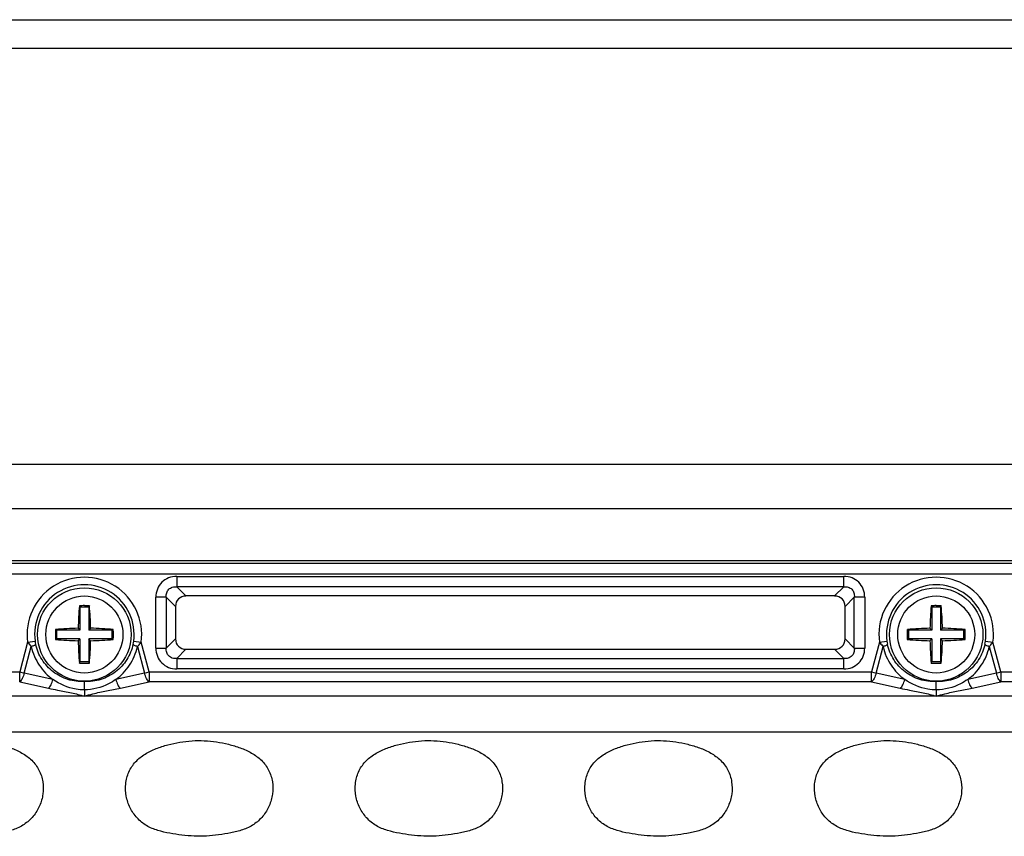
# Model space of a CAD drawing. Units: inches. Extents: x 7872 to 15327, y 2419 to 3919.
# Drawn here: x 12371 to 12437, y 3317 to 3372 of the extents above; entities that cross this region are included whole.
import ezdxf

# ---------------------------------------------------------------- set-up
doc = ezdxf.new("R2010")
doc.units = ezdxf.units.IN
doc.layers.add('02___PRT_ALL_AXES', color=7, linetype='Continuous')

# ---------------------------------------------------------------- blocks, each defined once
blk = doc.blocks.new('A$C02481777')
at = {"color": 7, "linetype": 'Continuous'}
for p, q in [((55.453, 33), (274.583, 33)), ((274.583, 31.052), (55.453, 31.052)), ((0, 0), (330.036, 0))]:
    blk.add_line(p, q, dxfattribs=at)
at = {"layer": '02___PRT_ALL_AXES', "color": 7, "linetype": 'Continuous'}
for p, q in [((1.294, 3), (329.742, 3)), ((0.787, 0), (329.25, 0))]:
    blk.add_line(p, q, dxfattribs=at)

msp = doc.modelspace()

# ---------------------------------------------------------------- linework, layer by layer
at = {"color": 7, "linetype": 'Continuous'}
for p, q in [((12243.027, 3335.656), (12507.528, 3335.656)), ((12259.277, 3335.471), (12491.277, 3335.471)), ((12491.277, 3334.724), (12259.277, 3334.724)), ((12381.512, 3334.581), (12426.543, 3334.581)), ((12381.512, 3334.581), (12381.512, 3333.877)), ((12426.543, 3333.877), (12426.543, 3334.581)), ((12426.543, 3333.877), (12381.512, 3333.877)), ((12382.133, 3333.256), (12381.512, 3333.877)), ((12426.543, 3333.877), (12425.922, 3333.256)), ((12425.922, 3333.256), (12382.133, 3333.256)), ((12374.94, 3332.597), (12374.977, 3332.506)), ((12375.615, 3332.597), (12375.577, 3332.506)), ((12380.807, 3333.172), (12380.102, 3333.172)), ((12380.102, 3329.741), (12380.102, 3333.172)), ((12380.807, 3333.172), (12381.428, 3332.551)), ((12380.807, 3333.172), (12380.807, 3329.741)), ((12381.428, 3332.551), (12381.428, 3330.362)), ((12426.627, 3332.551), (12427.248, 3333.172)), ((12426.627, 3330.362), (12426.627, 3332.551)), ((12427.248, 3329.741), (12427.248, 3333.172)), ((12427.953, 3333.172), (12427.248, 3333.172)), ((12427.953, 3333.172), (12427.953, 3329.741)), ((12432.44, 3332.597), (12432.477, 3332.506)), ((12433.115, 3332.597), (12433.077, 3332.506)), ((12375.577, 3332.506), (12374.977, 3332.506)), ((12374.977, 3332.506), (12374.977, 3330.956)), ((12375.577, 3332.506), (12375.577, 3330.956)), ((12432.477, 3332.506), (12432.477, 3330.956)), ((12433.077, 3332.506), (12432.477, 3332.506)), ((12433.077, 3332.506), (12433.077, 3330.956)), ((12373.328, 3330.993), (12373.427, 3330.956)), ((12374.977, 3330.956), (12373.427, 3330.956)), ((12373.427, 3330.356), (12373.427, 3330.956)), ((12374.855, 3331.079), (12374.977, 3330.956)), ((12375.7, 3331.079), (12375.577, 3330.956)), ((12377.127, 3330.956), (12375.577, 3330.956)), ((12377.227, 3330.993), (12377.127, 3330.956)), ((12377.127, 3330.956), (12377.127, 3330.356)), ((12430.828, 3330.993), (12430.927, 3330.956)), ((12430.927, 3330.356), (12430.927, 3330.956)), ((12432.477, 3330.956), (12430.927, 3330.956)), ((12432.355, 3331.079), (12432.477, 3330.956)), ((12433.2, 3331.079), (12433.077, 3330.956)), ((12434.627, 3330.956), (12433.077, 3330.956)), ((12434.727, 3330.993), (12434.627, 3330.956)), ((12434.627, 3330.956), (12434.627, 3330.356)), ((12371.445, 3330.134), (12370.91, 3328.134)), ((12371.445, 3330.134), (12371.949, 3330.203)), ((12373.328, 3330.32), (12373.427, 3330.356)), ((12374.977, 3330.356), (12373.427, 3330.356)), ((12374.855, 3330.234), (12374.977, 3330.356)), ((12374.977, 3330.356), (12374.977, 3328.806)), ((12377.127, 3330.356), (12375.577, 3330.356)), ((12375.7, 3330.234), (12375.577, 3330.356)), ((12375.577, 3330.356), (12375.577, 3328.806)), ((12377.227, 3330.32), (12377.127, 3330.356)), ((12378.606, 3330.203), (12379.109, 3330.134)), ((12379.645, 3328.134), (12379.109, 3330.134)), ((12381.428, 3330.362), (12380.807, 3329.741)), ((12427.248, 3329.741), (12426.627, 3330.362)), ((12428.945, 3330.134), (12428.41, 3328.134)), ((12428.945, 3330.134), (12429.449, 3330.203)), ((12430.828, 3330.32), (12430.927, 3330.356)), ((12432.477, 3330.356), (12430.927, 3330.356)), ((12432.355, 3330.234), (12432.477, 3330.356)), ((12432.477, 3330.356), (12432.477, 3328.806)), ((12433.2, 3330.234), (12433.077, 3330.356)), ((12433.077, 3330.356), (12433.077, 3328.806)), ((12434.627, 3330.356), (12433.077, 3330.356)), ((12434.727, 3330.32), (12434.627, 3330.356)), ((12436.106, 3330.203), (12436.609, 3330.134)), ((12437.145, 3328.134), (12436.609, 3330.134)), ((12371.216, 3328.052), (12371.695, 3329.842)), ((12378.859, 3329.842), (12379.339, 3328.052)), ((12380.102, 3329.741), (12380.807, 3329.741)), ((12381.512, 3329.036), (12382.133, 3329.657)), ((12382.133, 3329.657), (12425.922, 3329.657)), ((12425.922, 3329.657), (12426.543, 3329.036)), ((12427.248, 3329.741), (12427.953, 3329.741)), ((12428.716, 3328.052), (12429.195, 3329.842)), ((12436.359, 3329.842), (12436.839, 3328.052)), ((12374.94, 3328.715), (12374.977, 3328.806)), ((12375.577, 3328.806), (12374.977, 3328.806)), ((12375.615, 3328.715), (12375.577, 3328.806)), ((12381.512, 3329.036), (12426.543, 3329.036)), ((12381.512, 3329.036), (12381.512, 3328.331)), ((12426.543, 3328.331), (12426.543, 3329.036)), ((12432.44, 3328.715), (12432.477, 3328.806)), ((12433.077, 3328.806), (12432.477, 3328.806)), ((12433.115, 3328.715), (12433.077, 3328.806)), ((12322.145, 3328.134), (12370.91, 3328.134)), ((12370.91, 3328.134), (12371.216, 3328.052)), ((12370.91, 3327.454), (12370.91, 3328.134)), ((12373.152, 3327.621), (12371.216, 3328.052)), ((12379.339, 3328.052), (12377.403, 3327.621)), ((12379.339, 3328.052), (12379.645, 3328.134)), ((12379.645, 3328.134), (12428.41, 3328.134)), ((12379.645, 3328.134), (12379.645, 3327.454)), ((12426.543, 3328.331), (12381.512, 3328.331)), ((12428.41, 3327.454), (12428.41, 3328.134)), ((12428.41, 3328.134), (12428.716, 3328.052)), ((12430.652, 3327.621), (12428.716, 3328.052)), ((12436.839, 3328.052), (12434.903, 3327.621)), ((12436.839, 3328.052), (12437.145, 3328.134)), ((12437.145, 3328.134), (12437.145, 3327.454)), ((12437.145, 3328.134), (12482.544, 3328.134)), ((12370.91, 3327.454), (12372.846, 3327.023)), ((12377.709, 3327.023), (12379.645, 3327.454)), ((12428.41, 3327.454), (12379.645, 3327.454)), ((12428.41, 3327.454), (12430.346, 3327.023)), ((12435.209, 3327.023), (12437.145, 3327.454)), ((12482.544, 3327.454), (12437.145, 3327.454)), ((12432.777, 3326.492), (12317.777, 3326.492)), ((12481.58, 3326.49), (12432.777, 3326.492)), ((12483.687, 3324.066), (12269.368, 3324.066))]:
    msp.add_line(p, q, dxfattribs=at)
for centre, radius in [((12375.277, 3330.656), 3.155), ((12375.277, 3330.656), 2.6), ((12432.777, 3330.656), 3.155), ((12432.777, 3330.656), 2.6)]:
    msp.add_circle(centre, radius, dxfattribs=at)
for centre, radius, start, end in [((12375.277, 3330.656), 3.867, 352.24297, 187.75703), ((12432.777, 3330.656), 3.867, 352.24297, 187.75703), ((12375.277, 3330.656), 3.359, 352.24297, 187.75703), ((12432.777, 3330.656), 3.359, 352.24297, 187.75703), ((12401.58, 3330.341), 26.735, 175.15856, 178.41881), ((12375.277, 3321.581), 11.022, 90.00018, 91.75321), ((12375.277, 3321.578), 11.024, 88.24711, 89.99977), ((12349.048, 3330.345), 26.662, 1.57659, 4.84576), ((12459.08, 3330.341), 26.735, 175.15856, 178.41881), ((12432.777, 3321.581), 11.022, 90.00018, 91.75321), ((12432.777, 3321.578), 11.024, 88.24711, 89.99977), ((12406.548, 3330.345), 26.662, 1.57659, 4.84576), ((12383.419, 3330.656), 10.097, 178.09047, 181.90953), ((12375.588, 3304.443), 26.645, 91.5759, 94.8654), ((12374.962, 3304.362), 26.727, 85.13948, 88.41889), ((12367.136, 3330.656), 10.097, 358.09047, 1.90953), ((12440.919, 3330.656), 10.097, 178.09047, 181.90953), ((12433.088, 3304.443), 26.645, 91.5759, 94.8654), ((12432.462, 3304.362), 26.727, 85.13948, 88.41889), ((12424.636, 3330.656), 10.097, 358.09047, 1.90953), ((12374.419, 3330.536), 2.493, 187.6796, 192.47195), ((12375.592, 3356.951), 26.727, 265.13948, 268.41889), ((12401.507, 3330.967), 26.662, 181.57659, 184.84576), ((12348.975, 3330.972), 26.735, 355.15856, 358.41881), ((12374.967, 3356.869), 26.645, 271.57591, 274.8654), ((12376.136, 3330.536), 2.493, 347.52805, 352.3204), ((12431.919, 3330.536), 2.493, 187.6796, 192.47195), ((12433.092, 3356.951), 26.727, 265.13948, 268.41889), ((12459.007, 3330.967), 26.662, 181.57659, 184.84576), ((12406.475, 3330.972), 26.735, 355.15856, 358.41881), ((12432.467, 3356.869), 26.645, 271.57591, 274.8654), ((12433.636, 3330.536), 2.493, 347.52805, 352.3204), ((12375.277, 3339.734), 11.024, 268.24711, 269.99977), ((12375.277, 3339.732), 11.022, 270.00018, 271.75321), ((12432.777, 3339.734), 11.024, 268.24711, 269.99977), ((12432.777, 3339.732), 11.022, 270.00018, 271.75321)]:
    msp.add_arc(centre, radius, start, end, dxfattribs=at)
for centre, major_axis in [((12382.226, 3332.457), (0.596, -0.596)), ((12425.829, 3332.457), (-0.596, -0.596)), ((12382.226, 3330.455), (0.596, 0.596)), ((12425.829, 3330.455), (-0.596, 0.596))]:
    msp.add_ellipse(centre, major_axis=major_axis, ratio=0.889126, start_param=2.414818, end_param=3.868368, dxfattribs=at)
for points, knots in [([(12381.512, 3334.581), (12381.325, 3334.581), (12380.952, 3334.514), (12380.479, 3334.205), (12380.169, 3333.732), (12380.102, 3333.359), (12380.102, 3333.172)], [0, 0, 0, 0, 0.253762, 0.5, 0.746238, 1, 1, 1, 1]), ([(12427.953, 3333.172), (12427.953, 3333.359), (12427.885, 3333.732), (12427.576, 3334.205), (12427.103, 3334.514), (12426.73, 3334.581), (12426.543, 3334.581)], [0, 0, 0, 0, 0.253762, 0.5, 0.746238, 1, 1, 1, 1]), ([(12380.807, 3333.172), (12380.798, 3333.272), (12380.812, 3333.469), (12380.96, 3333.724), (12381.215, 3333.872), (12381.412, 3333.886), (12381.512, 3333.877)], [0, 0, 0, 0, 0.261148, 0.5, 0.738852, 1, 1, 1, 1]), ([(12426.543, 3333.877), (12426.643, 3333.886), (12426.84, 3333.872), (12427.095, 3333.724), (12427.243, 3333.469), (12427.257, 3333.272), (12427.248, 3333.172)], [0, 0, 0, 0, 0.261148, 0.5, 0.738852, 1, 1, 1, 1]), ([(12371.445, 3330.134), (12371.464, 3330.11), (12371.544, 3330.009), (12371.629, 3329.913), (12371.695, 3329.842)], [0, 0, 0, 0, 0.242273, 1, 1, 1, 1]), ([(12371.985, 3329.998), (12371.983, 3329.984), (12371.954, 3329.954), (12371.86, 3329.897), (12371.766, 3329.864), (12371.695, 3329.842)], [0, 0, 0, 0, 0.124256, 0.339875, 1, 1, 1, 1]), ([(12375.277, 3327.479), (12374.906, 3327.462), (12374.149, 3327.56), (12373.135, 3328.085), (12372.36, 3328.925), (12372.067, 3329.632), (12371.985, 3329.998)], [0, 0, 0, 0, 0.249314, 0.499165, 0.749438, 1, 1, 1, 1]), ([(12378.569, 3329.998), (12378.488, 3329.632), (12378.194, 3328.925), (12377.419, 3328.085), (12376.406, 3327.56), (12375.649, 3327.462), (12375.277, 3327.479)], [0, 0, 0, 0, 0.250562, 0.500835, 0.750686, 1, 1, 1, 1]), ([(12378.859, 3329.842), (12378.789, 3329.864), (12378.695, 3329.897), (12378.601, 3329.954), (12378.572, 3329.984), (12378.569, 3329.998)], [0, 0, 0, 0, 0.660125, 0.875744, 1, 1, 1, 1]), ([(12378.859, 3329.842), (12378.882, 3329.866), (12378.969, 3329.961), (12379.051, 3330.059), (12379.109, 3330.134)], [0, 0, 0, 0, 0.258665, 1, 1, 1, 1]), ([(12428.945, 3330.134), (12428.964, 3330.11), (12429.044, 3330.009), (12429.129, 3329.913), (12429.195, 3329.842)], [0, 0, 0, 0, 0.242273, 1, 1, 1, 1]), ([(12429.485, 3329.998), (12429.483, 3329.984), (12429.454, 3329.954), (12429.36, 3329.897), (12429.266, 3329.864), (12429.195, 3329.842)], [0, 0, 0, 0, 0.124256, 0.339875, 1, 1, 1, 1]), ([(12432.777, 3327.479), (12432.406, 3327.462), (12431.649, 3327.56), (12430.635, 3328.085), (12429.86, 3328.925), (12429.567, 3329.632), (12429.485, 3329.998)], [0, 0, 0, 0, 0.249314, 0.499165, 0.749438, 1, 1, 1, 1]), ([(12436.069, 3329.998), (12435.988, 3329.632), (12435.694, 3328.925), (12434.919, 3328.085), (12433.906, 3327.56), (12433.149, 3327.462), (12432.777, 3327.479)], [0, 0, 0, 0, 0.250562, 0.500835, 0.750686, 1, 1, 1, 1]), ([(12436.359, 3329.842), (12436.289, 3329.864), (12436.195, 3329.897), (12436.101, 3329.954), (12436.072, 3329.984), (12436.069, 3329.998)], [0, 0, 0, 0, 0.660125, 0.875744, 1, 1, 1, 1]), ([(12436.359, 3329.842), (12436.382, 3329.866), (12436.469, 3329.961), (12436.551, 3330.059), (12436.609, 3330.134)], [0, 0, 0, 0, 0.258665, 1, 1, 1, 1]), ([(12371.695, 3329.842), (12371.742, 3329.615), (12371.887, 3329.175), (12372.213, 3328.571), (12372.637, 3328.044), (12372.975, 3327.752), (12373.152, 3327.621)], [0, 0, 0, 0, 0.256369, 0.508496, 0.755969, 1, 1, 1, 1]), ([(12377.403, 3327.621), (12377.58, 3327.752), (12377.918, 3328.044), (12378.342, 3328.571), (12378.668, 3329.175), (12378.812, 3329.615), (12378.859, 3329.842)], [0, 0, 0, 0, 0.244034, 0.491503, 0.743632, 1, 1, 1, 1]), ([(12380.102, 3329.741), (12380.102, 3329.554), (12380.169, 3329.181), (12380.479, 3328.707), (12380.952, 3328.398), (12381.325, 3328.331), (12381.512, 3328.331)], [0, 0, 0, 0, 0.253762, 0.5, 0.746238, 1, 1, 1, 1]), ([(12381.512, 3329.036), (12381.412, 3329.026), (12381.215, 3329.04), (12380.96, 3329.189), (12380.812, 3329.444), (12380.798, 3329.641), (12380.807, 3329.741)], [0, 0, 0, 0, 0.261148, 0.5, 0.738852, 1, 1, 1, 1]), ([(12426.543, 3328.331), (12426.73, 3328.331), (12427.103, 3328.398), (12427.576, 3328.707), (12427.885, 3329.181), (12427.953, 3329.554), (12427.953, 3329.741)], [0, 0, 0, 0, 0.253762, 0.5, 0.746238, 1, 1, 1, 1]), ([(12427.248, 3329.741), (12427.257, 3329.641), (12427.243, 3329.444), (12427.095, 3329.189), (12426.84, 3329.04), (12426.643, 3329.026), (12426.543, 3329.036)], [0, 0, 0, 0, 0.261148, 0.5, 0.738852, 1, 1, 1, 1]), ([(12429.195, 3329.842), (12429.242, 3329.615), (12429.387, 3329.175), (12429.713, 3328.571), (12430.137, 3328.044), (12430.475, 3327.752), (12430.652, 3327.621)], [0, 0, 0, 0, 0.256369, 0.508496, 0.755969, 1, 1, 1, 1]), ([(12434.903, 3327.621), (12435.08, 3327.752), (12435.418, 3328.044), (12435.842, 3328.571), (12436.168, 3329.175), (12436.312, 3329.615), (12436.359, 3329.842)], [0, 0, 0, 0, 0.244034, 0.491503, 0.743632, 1, 1, 1, 1]), ([(12371.216, 3328.052), (12371.187, 3327.928), (12371.114, 3327.713), (12370.987, 3327.516), (12370.91, 3327.454)], [0, 0, 0, 0, 0.563134, 1, 1, 1, 1]), ([(12379.645, 3327.454), (12379.568, 3327.516), (12379.441, 3327.713), (12379.368, 3327.928), (12379.339, 3328.052)], [0, 0, 0, 0, 0.436866, 1, 1, 1, 1]), ([(12428.716, 3328.052), (12428.687, 3327.928), (12428.614, 3327.713), (12428.487, 3327.516), (12428.41, 3327.454)], [0, 0, 0, 0, 0.563134, 1, 1, 1, 1]), ([(12437.145, 3327.454), (12437.068, 3327.516), (12436.941, 3327.713), (12436.868, 3327.928), (12436.839, 3328.052)], [0, 0, 0, 0, 0.436866, 1, 1, 1, 1]), ([(12372.846, 3327.023), (12372.923, 3327.085), (12373.05, 3327.282), (12373.123, 3327.497), (12373.152, 3327.621)], [0, 0, 0, 0, 0.436641, 1, 1, 1, 1]), ([(12375.277, 3326.913), (12375.088, 3326.916), (12374.338, 3326.991), (12373.609, 3327.291), (12373.152, 3327.621)], [0, 0, 0, 0, 0.251259, 1, 1, 1, 1]), ([(12377.403, 3327.621), (12377.249, 3327.51), (12376.603, 3327.119), (12375.84, 3326.923), (12375.277, 3326.913)], [0, 0, 0, 0, 0.25242, 1, 1, 1, 1]), ([(12375.277, 3326.913), (12375.277, 3326.983), (12375.276, 3327.172), (12375.278, 3327.361), (12375.277, 3327.479)], [0, 0, 0, 0, 0.370925, 1, 1, 1, 1]), ([(12377.403, 3327.621), (12377.431, 3327.497), (12377.505, 3327.282), (12377.632, 3327.085), (12377.709, 3327.023)], [0, 0, 0, 0, 0.563359, 1, 1, 1, 1]), ([(12430.346, 3327.023), (12430.423, 3327.085), (12430.55, 3327.282), (12430.623, 3327.497), (12430.652, 3327.621)], [0, 0, 0, 0, 0.436641, 1, 1, 1, 1]), ([(12432.777, 3326.913), (12432.588, 3326.916), (12431.838, 3326.991), (12431.109, 3327.291), (12430.652, 3327.621)], [0, 0, 0, 0, 0.251259, 1, 1, 1, 1]), ([(12434.903, 3327.621), (12434.749, 3327.51), (12434.103, 3327.119), (12433.34, 3326.923), (12432.777, 3326.913)], [0, 0, 0, 0, 0.25242, 1, 1, 1, 1]), ([(12432.777, 3326.913), (12432.777, 3326.983), (12432.776, 3327.172), (12432.778, 3327.361), (12432.777, 3327.479)], [0, 0, 0, 0, 0.370925, 1, 1, 1, 1]), ([(12434.903, 3327.621), (12434.931, 3327.497), (12435.005, 3327.282), (12435.132, 3327.085), (12435.209, 3327.023)], [0, 0, 0, 0, 0.563359, 1, 1, 1, 1]), ([(12372.846, 3327.023), (12373.055, 3326.985), (12373.574, 3326.883), (12374.392, 3326.74), (12374.99, 3326.58), (12375.277, 3326.492)], [0, 0, 0, 0, 0.255744, 0.638093, 1, 1, 1, 1]), ([(12375.277, 3326.913), (12375.279, 3326.831), (12375.279, 3326.69), (12375.275, 3326.55), (12375.277, 3326.492)], [0, 0, 0, 0, 0.586947, 1, 1, 1, 1]), ([(12375.277, 3326.492), (12375.466, 3326.55), (12375.959, 3326.691), (12376.775, 3326.846), (12377.396, 3326.965), (12377.709, 3327.023)], [0, 0, 0, 0, 0.238335, 0.616268, 1, 1, 1, 1]), ([(12430.346, 3327.023), (12430.555, 3326.985), (12431.074, 3326.883), (12431.892, 3326.74), (12432.49, 3326.58), (12432.777, 3326.492)], [0, 0, 0, 0, 0.255744, 0.638093, 1, 1, 1, 1]), ([(12432.777, 3326.913), (12432.779, 3326.831), (12432.779, 3326.69), (12432.775, 3326.55), (12432.777, 3326.492)], [0, 0, 0, 0, 0.586947, 1, 1, 1, 1]), ([(12432.777, 3326.492), (12432.966, 3326.55), (12433.459, 3326.691), (12434.275, 3326.846), (12434.896, 3326.965), (12435.209, 3327.023)], [0, 0, 0, 0, 0.238335, 0.616268, 1, 1, 1, 1]), ([(12368.698, 3323.406), (12368.971, 3323.365), (12369.513, 3323.255), (12370.309, 3323.021), (12371.069, 3322.682), (12371.75, 3322.196), (12372.254, 3321.522), (12372.508, 3320.721), (12372.513, 3319.883), (12372.284, 3319.078), (12371.85, 3318.362), (12371.227, 3317.799), (12370.468, 3317.447), (12369.66, 3317.253), (12368.841, 3317.129), (12368.016, 3317.04), (12367.186, 3317.031), (12366.635, 3317.083), (12366.36, 3317.116)], [0, 0, 0, 0, 0.062589, 0.125171, 0.187726, 0.250212, 0.312585, 0.374962, 0.437351, 0.499768, 0.562182, 0.624587, 0.687072, 0.749634, 0.812223, 0.874811, 0.9374, 1, 1, 1, 1]), ([(12381.86, 3317.116), (12381.586, 3317.15), (12381.039, 3317.229), (12380.227, 3317.404), (12379.454, 3317.722), (12378.8, 3318.25), (12378.332, 3318.946), (12378.066, 3319.739), (12378.028, 3320.577), (12378.24, 3321.39), (12378.702, 3322.094), (12379.363, 3322.61), (12380.113, 3322.972), (12381.169, 3323.303), (12382.538, 3323.541), (12383.652, 3323.489), (12384.198, 3323.406)], [0, 0, 0, 0, 0.06261, 0.125198, 0.187722, 0.25015, 0.312582, 0.375017, 0.437428, 0.499826, 0.562214, 0.624699, 0.687267, 0.749869, 0.874942, 1, 1, 1, 1]), ([(12384.198, 3323.406), (12384.471, 3323.365), (12385.013, 3323.255), (12385.809, 3323.021), (12386.569, 3322.682), (12387.25, 3322.196), (12387.754, 3321.522), (12388.008, 3320.721), (12388.013, 3319.883), (12387.784, 3319.078), (12387.35, 3318.362), (12386.727, 3317.799), (12385.968, 3317.447), (12385.16, 3317.253), (12384.341, 3317.129), (12383.516, 3317.04), (12382.686, 3317.031), (12382.135, 3317.083), (12381.86, 3317.116)], [0, 0, 0, 0, 0.062589, 0.125171, 0.187726, 0.250212, 0.312585, 0.374962, 0.437351, 0.499768, 0.562182, 0.624587, 0.687072, 0.749634, 0.812223, 0.874811, 0.9374, 1, 1, 1, 1]), ([(12397.36, 3317.116), (12397.086, 3317.15), (12396.539, 3317.229), (12395.727, 3317.404), (12394.954, 3317.722), (12394.3, 3318.25), (12393.832, 3318.946), (12393.566, 3319.739), (12393.528, 3320.577), (12393.74, 3321.39), (12394.202, 3322.094), (12394.863, 3322.61), (12395.613, 3322.972), (12396.669, 3323.303), (12398.038, 3323.541), (12399.152, 3323.489), (12399.698, 3323.406)], [0, 0, 0, 0, 0.06261, 0.125198, 0.187722, 0.25015, 0.312582, 0.375017, 0.437428, 0.499826, 0.562214, 0.624699, 0.687267, 0.749869, 0.874942, 1, 1, 1, 1]), ([(12399.698, 3323.406), (12399.971, 3323.365), (12400.513, 3323.255), (12401.309, 3323.021), (12402.069, 3322.682), (12402.75, 3322.196), (12403.254, 3321.522), (12403.508, 3320.721), (12403.513, 3319.883), (12403.284, 3319.078), (12402.85, 3318.362), (12402.227, 3317.799), (12401.468, 3317.447), (12400.66, 3317.253), (12399.841, 3317.129), (12399.016, 3317.04), (12398.186, 3317.031), (12397.635, 3317.083), (12397.36, 3317.116)], [0, 0, 0, 0, 0.062589, 0.125171, 0.187726, 0.250212, 0.312585, 0.374962, 0.437351, 0.499768, 0.562182, 0.624587, 0.687072, 0.749634, 0.812223, 0.874811, 0.9374, 1, 1, 1, 1]), ([(12412.86, 3317.116), (12412.586, 3317.15), (12412.039, 3317.229), (12411.227, 3317.404), (12410.454, 3317.722), (12409.8, 3318.25), (12409.332, 3318.946), (12409.066, 3319.739), (12409.028, 3320.577), (12409.24, 3321.39), (12409.702, 3322.094), (12410.363, 3322.61), (12411.113, 3322.972), (12412.169, 3323.303), (12413.538, 3323.541), (12414.652, 3323.489), (12415.198, 3323.406)], [0, 0, 0, 0, 0.06261, 0.125198, 0.187722, 0.25015, 0.312582, 0.375017, 0.437428, 0.499826, 0.562214, 0.624699, 0.687267, 0.749869, 0.874942, 1, 1, 1, 1]), ([(12415.198, 3323.406), (12415.471, 3323.365), (12416.013, 3323.255), (12416.809, 3323.021), (12417.569, 3322.682), (12418.25, 3322.196), (12418.754, 3321.522), (12419.008, 3320.721), (12419.013, 3319.883), (12418.784, 3319.078), (12418.35, 3318.362), (12417.727, 3317.799), (12416.968, 3317.447), (12416.16, 3317.253), (12415.341, 3317.129), (12414.516, 3317.04), (12413.686, 3317.031), (12413.135, 3317.083), (12412.86, 3317.116)], [0, 0, 0, 0, 0.062589, 0.125171, 0.187726, 0.250212, 0.312585, 0.374962, 0.437351, 0.499768, 0.562182, 0.624587, 0.687072, 0.749634, 0.812223, 0.874811, 0.9374, 1, 1, 1, 1]), ([(12428.36, 3317.116), (12428.086, 3317.15), (12427.539, 3317.229), (12426.727, 3317.404), (12425.954, 3317.722), (12425.3, 3318.25), (12424.832, 3318.946), (12424.566, 3319.739), (12424.528, 3320.577), (12424.74, 3321.39), (12425.202, 3322.094), (12425.863, 3322.61), (12426.613, 3322.972), (12427.669, 3323.303), (12429.038, 3323.541), (12430.152, 3323.489), (12430.698, 3323.406)], [0, 0, 0, 0, 0.06261, 0.125198, 0.187722, 0.25015, 0.312582, 0.375017, 0.437428, 0.499826, 0.562214, 0.624699, 0.687267, 0.749869, 0.874942, 1, 1, 1, 1]), ([(12430.698, 3323.406), (12430.971, 3323.365), (12431.513, 3323.255), (12432.309, 3323.021), (12433.069, 3322.682), (12433.75, 3322.196), (12434.254, 3321.522), (12434.508, 3320.721), (12434.513, 3319.883), (12434.284, 3319.078), (12433.85, 3318.362), (12433.227, 3317.799), (12432.468, 3317.447), (12431.66, 3317.253), (12430.841, 3317.129), (12430.016, 3317.04), (12429.186, 3317.031), (12428.635, 3317.083), (12428.36, 3317.116)], [0, 0, 0, 0, 0.062589, 0.125171, 0.187726, 0.250212, 0.312585, 0.374962, 0.437351, 0.499768, 0.562182, 0.624587, 0.687072, 0.749634, 0.812223, 0.874811, 0.9374, 1, 1, 1, 1])]:
    msp.add_open_spline(points, degree=3, knots=knots, dxfattribs=at)

# ---------------------------------------------------------------- block references
msp.add_blockref('A$C02481777', (12210.259, 3339.156))

doc.saveas('drawing.dxf')
